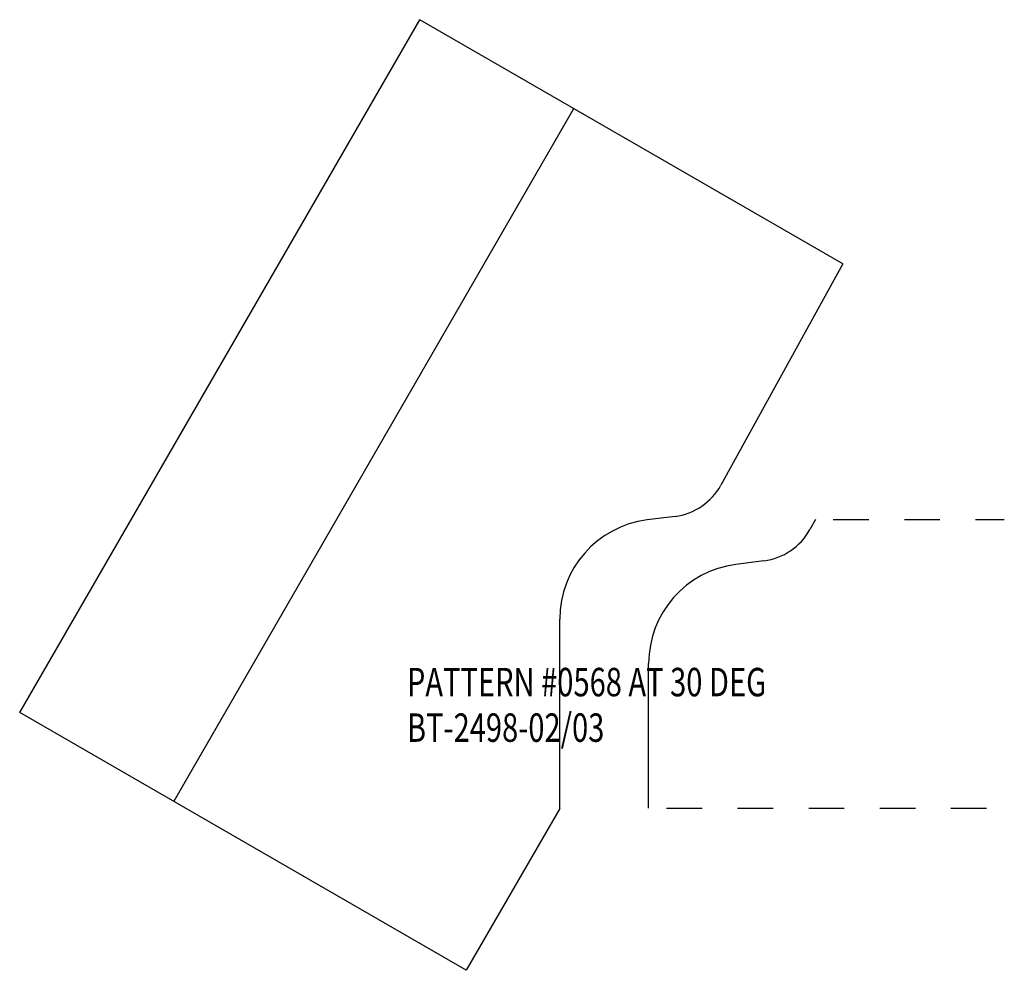
# Model space of a CAD drawing. Extents: x -1.77 to 1, y -0.47 to 2.2.
import ezdxf

# ---------------------------------------------------------------- set-up
doc = ezdxf.new("R2010")
doc.units = 0
doc.linetypes.add('DASHED', pattern=[0.2, 0.1, -0.1])
doc.layers.add('CK_LEVEL_10', color=7, linetype='CONTINUOUS')
doc.layers.add('CK_LEVEL_2', color=7, linetype='CONTINUOUS')

msp = doc.modelspace()

# ---------------------------------------------------------------- linework, layer by layer
at = {"layer": 'CK_LEVEL_10', "color": 23, "linetype": 'CONTINUOUS'}
for p, q in [((-1.7685, 0.2538), (-0.6435, 2.2024)), ((0.5464, 1.5154), (-0.6435, 2.2024)), ((-1.3355, 0.0038), (-0.2105, 1.9524)), ((0.5464, 1.5154), (0.203, 0.893)), ((0.0742, 0.8055), (-0.0046, 0.7955)), ((-0.25, -0.0161), (-0.25, 0.5167)), ((-0.5127, -0.4712), (-1.7685, 0.2538)), ((-0.25, -0.0161), (-0.5127, -0.4712))]:
    msp.add_line(p, q, dxfattribs=at)
at = {"layer": 'CK_LEVEL_10', "color": 6, "linetype": 'CONTINUOUS'}
for centre, radius, start, end in [((0.0524, 0.9761), 0.172, 277.2681, 331.1391), ((0.031, 0.5167), 0.281, 97.2716, 180.0052)]:
    msp.add_arc(centre, radius, start, end, dxfattribs=at)
at = {"layer": 'CK_LEVEL_2', "color": 163, "linetype": 'CONTINUOUS'}
for p, q in [((0.469, 0.797), (0.4531, 0.7682)), ((0.3242, 0.6805), (0.2454, 0.6705)), ((0, -0.015), (0, 0.3917))]:
    msp.add_line(p, q, dxfattribs=at)
at = {"layer": 'CK_LEVEL_2', "color": 163, "linetype": 'DASHED'}
for p, q in [((0.519, 0.797), (1, 0.797)), ((0.05, -0.015), (1, -0.015))]:
    msp.add_line(p, q, dxfattribs=at)
at = {"layer": 'CK_LEVEL_2', "color": 131, "linetype": 'CONTINUOUS'}
for centre, radius, start, end in [((0.3024, 0.8511), 0.172, 277.2681, 331.1571), ((0.281, 0.3917), 0.281, 97.2716, 180.0052)]:
    msp.add_arc(centre, radius, start, end, dxfattribs=at)

# ---------------------------------------------------------------- texts
at = {"layer": 'CK_LEVEL_10', "color": 6, "linetype": 'CONTINUOUS', "width": 0.75}
for s, p in [('PATTERN #0568 AT 30 DEG', (-0.6797, 0.2994)), ('PATTERN #0568 AT 30 DEG', (-0.6797, 0.2994)), ('BT-2498-02/03', (-0.6797, 0.1714)), ('BT-2498-02/03', (-0.6797, 0.1714))]:
    msp.add_text(s, height=0.08, dxfattribs=at).set_placement(p)

doc.saveas('drawing.dxf')
